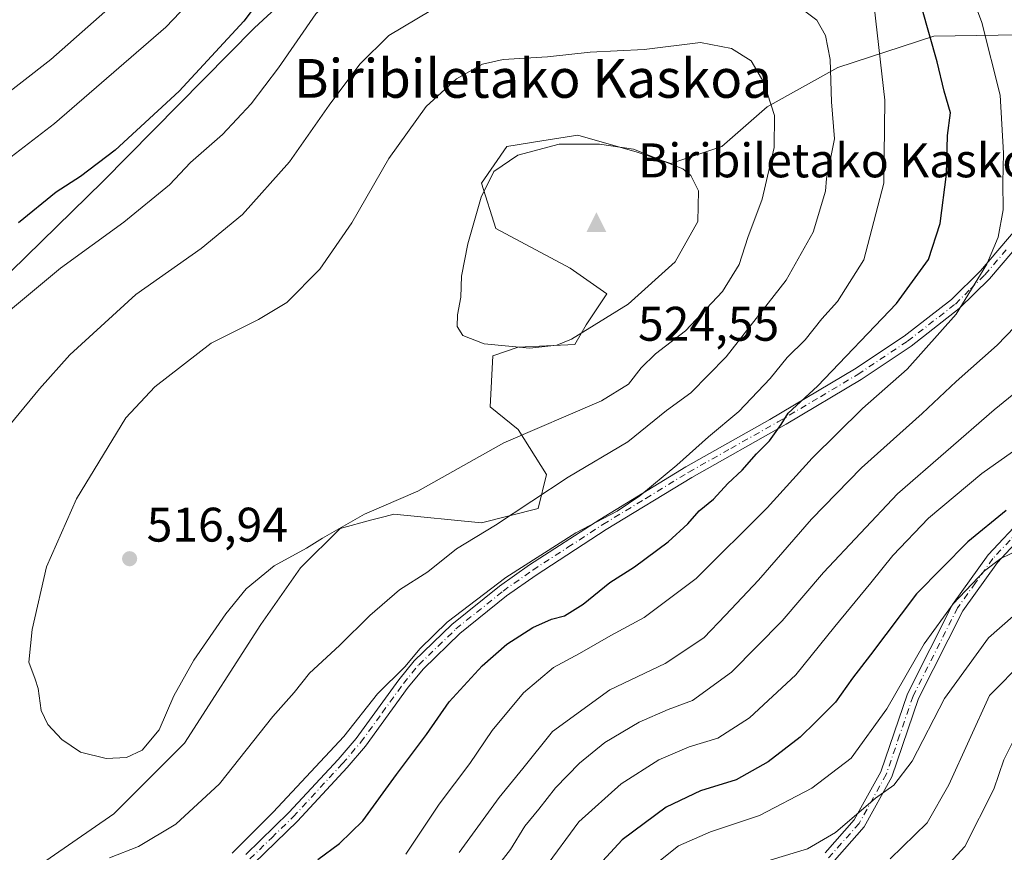
# Model space of a CAD drawing. Units: metres. Extents: x 593048 to 596462, y 4784592 to 4786952.
# Drawn here: x 593992 to 594195, y 4785342 to 4785513 of the extents above; entities that cross this region are included whole.
import ezdxf
from ezdxf.enums import TextEntityAlignment as Align

# ---------------------------------------------------------------- set-up
doc = ezdxf.new("R2010")
doc.units = ezdxf.units.M
doc.header["$MEASUREMENT"] = 0
doc.linetypes.add('DGN Style 4', pattern=[2.6384748266838614, 1.318413404963828, -0.6592067024819142, 0.001648016756204785, -0.6592067024819142])
for name, color, linetype, lineweight in [('Arbolado forestal CxS', 92, 'Continuous', 0), ('Camino Cxs', 7, 'Continuous', 0), ('Camino eje', 30, 'DGN Style 4', 13), ('Cima', 7, 'Continuous', 0), ('Cota de cima', 7, 'Continuous', 0), ('Curva de nivel maestra', 30, 'Continuous', 30), ('Curva de nivel normal', 30, 'Continuous', 0), ('Nombre de cima', 7, 'Continuous', 0), ('Pastizal CxS', 92, 'Continuous', 0), ('Punto de cota en terreno', 7, 'Continuous', 0), ('Rótulo de punto de cota en terreno', 7, 'Continuous', 0), ('Texto cartográfico', 7, 'Continuous', 0)]:
    doc.layers.add(name, color=color, linetype=linetype, lineweight=lineweight)
doc.styles.add('Style-Arial', font='txt')

# ---------------------------------------------------------------- blocks, each defined once
blk = doc.blocks.new('*U8')
at = {"layer": 'Arbolado forestal CxS', "color": 92, "linetype": 'Continuous', "lineweight": 0}
for points in [[(593990.1403000001, 4785461.4781, 502.1689000000042), (594009.1037, 4785480.038699999, 500.7504000000045), (594040.4338999996, 4785511.798699999, 500.3928000000015), (594061.3717, 4785531.1305, 502.2449999999953), (594074.1517000003, 4785537.729499999, 501.9587999999931), (594084.0453000005, 4785540.2049, 502.4174000000058), (594094.3520999998, 4785539.380100001, 503.0532999999996), (594110.8406999996, 4785538.142700001, 504.0826999999991), (594125.6813000003, 4785539.792300001, 503.204700000002), (594142.8986999998, 4785544.309900001, 500.946100000001), (594153.2065000003, 4785550.908100001, 498.2446999999956), (594160.6255000001, 4785556.683300001, 495.7255000000005), (594165.1602999996, 4785563.6951, 492.8536000000022), (594166.8095000006, 4785577.306100001, 488.7752000000037), (594168.8699000003, 4785588.030300001, 484.4700000000012), (594175.8777000001, 4785598.341499999, 480.977899999998), (594184.1224999996, 4785599.167300001, 479.5595999999932), (594190.8397000004, 4785595.5011, 479.5485999999946), (594193.1919, 4785594.217499999, 479.4805000000051), (594206.3173000002, 4785574.7841, 476.9612999999954)], [(594207.2405000003, 4785510.509500001, 487.936400000006), (594180.7112999996, 4785510.0503, 500.1416999999929), (594160.8607000001, 4785503.628500001, 509.8380000000034), (594146.2641000003, 4785495.454500001, 515.6279000000068), (594136.9225000005, 4785487.2795, 518.5616000000009), (594126.4127000002, 4785483.776900001, 519.8521000000037), (594119.4068999998, 4785486.112700001, 519.7817000000068), (594107.1463000001, 4785489.615700001, 519.2666000000027), (594099.7265, 4785488.428099999, 519.2805999999982), (594092.5497000003, 4785487.2797, 519.0083000000013), (594087.2959000003, 4785479.6897, 519.4887000000017), (594090.2149, 4785470.347899999, 520.8313000000053), (594105.5856999997, 4785462.151699999, 523.5722999999998), (594113.1753000002, 4785456.8981, 522.6214999999938), (594108.8982999995, 4785450.497099999, 521.4627000000038), (594106.5625, 4785446.4101, 520.5939999999973), (594094.8857000005, 4785445.826099999, 520.4682999999932), (594089.6310999999, 4785444.074899999, 520.0160999999935), (594089.0471000001, 4785433.565099999, 518.0440999999992), (594094.8859000001, 4785428.894099999, 516.2376999999979), (594100.7241000002, 4785419.552100001, 512.031799999997), (594098.9732999997, 4785412.5463, 510.0316000000021), (594087.2965000002, 4785409.6271, 511.709400000007), (594069.1967000002, 4785411.3783, 515.091499999995), (594067.4231000004, 4785410.911499999, 515.1064000000042), (594064.6628999999, 4785410.1851, 515.1791999999987), (594058.1031, 4785408.458100001, 515.4965999999986), (594049.9294999996, 4785400.284499999, 514.9134999999952), (594041.7555000001, 4785388.6075, 513.8910000000033), (594025.9921000004, 4785364.085700001, 513.9464000000007), (594011.3954999996, 4785349.488700001, 513.0577000000048), (593994.4643000001, 4785337.811899999, 509.9707000000053)]]:
    blk.add_polyline3d(points, dxfattribs=at)
blk = doc.blocks.new('5CIMA')
at = {"layer": 'Pastizal CxS', "color": 51, "linetype": 'Continuous', "lineweight": 0}
blk.add_solid([(-0.2046930268283468, -0.1364620178855643), (-1.818989403545857e-16, 0.2729240357711289), (0.204693026828347, -0.1364620178855646)], dxfattribs=at)
blk = doc.blocks.new('5PATER')
at = {"layer": 'Punto de cota en terreno', "linetype": 'Continuous', "lineweight": 0}
h = blk.add_hatch(color=51, dxfattribs=at)
edge = h.paths.add_edge_path()
edge.add_ellipse((0, 0), major_axis=(-0.1095731443231308, -0.1110710700762829), ratio=0.9994222409660322, start_angle=0, end_angle=360)

msp = doc.modelspace()

# ---------------------------------------------------------------- linework, layer by layer
at = {"layer": 'Arbolado forestal CxS', "color": 92, "linetype": 'Continuous', "lineweight": 0}
for points in [[(593990.1403000001, 4785461.4781, 502.1689000000042), (594009.1037, 4785480.038699999, 500.7504000000045), (594040.4338999996, 4785511.798699999, 500.3928000000015), (594061.3717, 4785531.1305, 502.2449999999953), (594074.1517000003, 4785537.729499999, 501.9587999999931), (594084.0453000005, 4785540.2049, 502.4174000000058), (594094.3520999998, 4785539.380100001, 503.0532999999996), (594110.8406999996, 4785538.142700001, 504.0826999999991), (594125.6813000003, 4785539.792300001, 503.204700000002), (594142.8986999998, 4785544.309900001, 500.946100000001), (594153.2065000003, 4785550.908100001, 498.2446999999956), (594160.6255000001, 4785556.683300001, 495.7255000000005), (594165.1602999996, 4785563.6951, 492.8536000000022), (594166.8095000006, 4785577.306100001, 488.7752000000037), (594168.8699000003, 4785588.030300001, 484.4700000000012), (594175.8777000001, 4785598.341499999, 480.977899999998), (594184.1224999996, 4785599.167300001, 479.5595999999932), (594190.8397000004, 4785595.5011, 479.5485999999946)], [(593990.1403000001, 4785461.4781, 502.1689000000042), (594009.1037, 4785480.038699999, 500.7504000000045), (594040.4338999996, 4785511.798699999, 500.3928000000015), (594061.3717, 4785531.1305, 502.2449999999953), (594074.1517000003, 4785537.729499999, 501.9587999999931), (594084.0453000005, 4785540.2049, 502.4174000000058), (594094.3520999998, 4785539.380100001, 503.0532999999996), (594110.8406999996, 4785538.142700001, 504.0826999999991), (594125.6813000003, 4785539.792300001, 503.204700000002), (594142.8986999998, 4785544.309900001, 500.946100000001), (594153.2065000003, 4785550.908100001, 498.2446999999956), (594160.6255000001, 4785556.683300001, 495.7255000000005), (594165.1602999996, 4785563.6951, 492.8536000000022), (594166.8095000006, 4785577.306100001, 488.7752000000037), (594168.8699000003, 4785588.030300001, 484.4700000000012), (594175.8777000001, 4785598.341499999, 480.977899999998), (594184.1224999996, 4785599.167300001, 479.5595999999932), (594190.8397000004, 4785595.5011, 479.5485999999946)], [(594061.3717, 4785531.1305, 502.2449999999953), (594040.4338999996, 4785511.798699999, 500.3928000000015), (594009.1037, 4785480.038699999, 500.7504000000045), (593990.1403000001, 4785461.4781, 502.1689000000042)], [(593994.4643000001, 4785337.811899999, 509.9707000000053), (594011.3954999996, 4785349.488700001, 513.0577000000048), (594025.9921000004, 4785364.085700001, 513.9464000000007), (594041.7555000001, 4785388.6075, 513.8910000000033), (594049.9294999996, 4785400.284499999, 514.9134999999952), (594058.1031, 4785408.458100001, 515.4965999999986), (594064.6628999999, 4785410.1851, 515.1791999999987), (594067.4231000004, 4785410.911499999, 515.1064000000042), (594069.1967000002, 4785411.3783, 515.091499999995), (594087.2965000002, 4785409.6271, 511.709400000007), (594098.9732999997, 4785412.5463, 510.0316000000021), (594100.7241000002, 4785419.552100001, 512.031799999997), (594094.8859000001, 4785428.894099999, 516.2376999999979), (594089.0471000001, 4785433.565099999, 518.0440999999992), (594089.6310999999, 4785444.074899999, 520.0160999999935), (594094.8857000005, 4785445.826099999, 520.4682999999932), (594106.5625, 4785446.4101, 520.5939999999973), (594108.8982999995, 4785450.497099999, 521.4627000000038), (594113.1753000002, 4785456.8981, 522.6214999999938), (594105.5856999997, 4785462.151699999, 523.5722999999998), (594090.2149, 4785470.347899999, 520.8313000000053), (594087.2959000003, 4785479.6897, 519.4887000000017), (594092.5497000003, 4785487.2797, 519.0083000000013), (594099.7265, 4785488.428099999, 519.2805999999982), (594107.1463000001, 4785489.615700001, 519.2666000000027), (594119.4068999998, 4785486.112700001, 519.7817000000068), (594126.4127000002, 4785483.776900001, 519.8521000000037), (594136.9225000005, 4785487.2795, 518.5616000000009), (594146.2641000003, 4785495.454500001, 515.6279000000068), (594160.8607000001, 4785503.628500001, 509.8380000000034), (594180.7112999996, 4785510.0503, 500.1416999999929), (594207.2405000003, 4785510.509500001, 487.936400000006)], [(594207.2405000003, 4785510.509500001, 487.936400000006), (594180.7112999996, 4785510.0503, 500.1416999999929), (594160.8607000001, 4785503.628500001, 509.8380000000034), (594146.2641000003, 4785495.454500001, 515.6279000000068), (594136.9225000005, 4785487.2795, 518.5616000000009), (594126.4127000002, 4785483.776900001, 519.8521000000037), (594119.4068999998, 4785486.112700001, 519.7817000000068), (594107.1463000001, 4785489.615700001, 519.2666000000027), (594099.7265, 4785488.428099999, 519.2805999999982), (594092.5497000003, 4785487.2797, 519.0083000000013), (594087.2959000003, 4785479.6897, 519.4887000000017), (594090.2149, 4785470.347899999, 520.8313000000053), (594105.5856999997, 4785462.151699999, 523.5722999999998), (594113.1753000002, 4785456.8981, 522.6214999999938), (594108.8982999995, 4785450.497099999, 521.4627000000038), (594106.5625, 4785446.4101, 520.5939999999973), (594094.8857000005, 4785445.826099999, 520.4682999999932), (594089.6310999999, 4785444.074899999, 520.0160999999935), (594089.0471000001, 4785433.565099999, 518.0440999999992), (594094.8859000001, 4785428.894099999, 516.2376999999979), (594100.7241000002, 4785419.552100001, 512.031799999997), (594098.9732999997, 4785412.5463, 510.0316000000021), (594087.2965000002, 4785409.6271, 511.709400000007), (594069.1967000002, 4785411.3783, 515.091499999995), (594067.4231000004, 4785410.911499999, 515.1064000000042), (594064.6628999999, 4785410.1851, 515.1791999999987), (594058.1031, 4785408.458100001, 515.4965999999986), (594049.9294999996, 4785400.284499999, 514.9134999999952), (594041.7555000001, 4785388.6075, 513.8910000000033), (594025.9921000004, 4785364.085700001, 513.9464000000007), (594011.3954999996, 4785349.488700001, 513.0577000000048), (593994.4643000001, 4785337.811899999, 509.9707000000053)], [(594207.2405000003, 4785510.509500001, 487.936400000006), (594180.7112999996, 4785510.0503, 500.1416999999929), (594160.8607000001, 4785503.628500001, 509.8380000000034), (594146.2641000003, 4785495.454500001, 515.6279000000068), (594136.9225000005, 4785487.2795, 518.5616000000009), (594126.4127000002, 4785483.776900001, 519.8521000000037), (594119.4068999998, 4785486.112700001, 519.7817000000068), (594107.1463000001, 4785489.615700001, 519.2666000000027), (594099.7265, 4785488.428099999, 519.2805999999982), (594092.5497000003, 4785487.2797, 519.0083000000013), (594087.2959000003, 4785479.6897, 519.4887000000017), (594090.2149, 4785470.347899999, 520.8313000000053), (594105.5856999997, 4785462.151699999, 523.5722999999998), (594113.1753000002, 4785456.8981, 522.6214999999938), (594108.8982999995, 4785450.497099999, 521.4627000000038), (594106.5625, 4785446.4101, 520.5939999999973), (594094.8857000005, 4785445.826099999, 520.4682999999932), (594089.6310999999, 4785444.074899999, 520.0160999999935), (594089.0471000001, 4785433.565099999, 518.0440999999992), (594094.8859000001, 4785428.894099999, 516.2376999999979), (594100.7241000002, 4785419.552100001, 512.031799999997), (594098.9732999997, 4785412.5463, 510.0316000000021), (594087.2965000002, 4785409.6271, 511.709400000007), (594069.1967000002, 4785411.3783, 515.091499999995), (594067.4231000004, 4785410.911499999, 515.1064000000042), (594064.6628999999, 4785410.1851, 515.1791999999987), (594058.1031, 4785408.458100001, 515.4965999999986), (594049.9294999996, 4785400.284499999, 514.9134999999952), (594041.7555000001, 4785388.6075, 513.8910000000033), (594025.9921000004, 4785364.085700001, 513.9464000000007), (594011.3954999996, 4785349.488700001, 513.0577000000048), (593994.4643000001, 4785337.811899999, 509.9707000000053)]]:
    msp.add_polyline3d(points, dxfattribs=at)
at = {"layer": 'Camino Cxs', "color": 7, "linetype": 'Continuous', "lineweight": 0}
for points in [[(594038.6300999997, 4785341.130100001, 509.8567999999942), (594047.5301000001, 4785349.7601, 510.9302000000025), (594057.6601, 4785360.7401, 511.1352000000043), (594061.3901000004, 4785365.0701, 510.9361000000063), (594070.1901000004, 4785377.190099999, 510.1901000000071), (594073.4200999998, 4785381.130100001, 511.4513000000007), (594081.1801000005, 4785388.620100001, 511.4682999999932), (594091.0000999998, 4785396.530099999, 512.3508000000002), (594097.1801000005, 4785400.890100001, 512.6584000000003), (594111.7001, 4785410.300100001, 510.7234999999928), (594129.4501, 4785421.140100001, 508.0966000000044), (594146.7901, 4785430.9001, 505.0696999999927), (594164.3300999999, 4785441.300100001, 501.0957999999956), (594174.5500999996, 4785448.130100001, 500.3717999999935), (594184.3101000005, 4785455.710100001, 499.6612000000023), (594190.2901, 4785461.640100001, 499.0877000000037), (594199.8800999997, 4785472.8301, 498.3000000000029)], [(594038.6300999997, 4785341.130100001, 509.8567999999942), (594047.5301000001, 4785349.7601, 510.9302000000025), (594057.6601, 4785360.7401, 511.1352000000043), (594061.3901000004, 4785365.0701, 510.9361000000063), (594070.1901000004, 4785377.190099999, 510.1901000000071), (594073.4200999998, 4785381.130100001, 511.4513000000007), (594081.1801000005, 4785388.620100001, 511.4682999999932), (594091.0000999998, 4785396.530099999, 512.3508000000002), (594097.1801000005, 4785400.890100001, 512.6584000000003), (594111.7001, 4785410.300100001, 510.7234999999928), (594129.4501, 4785421.140100001, 508.0966000000044), (594146.7901, 4785430.9001, 505.0696999999927), (594164.3300999999, 4785441.300100001, 501.0957999999956), (594174.5500999996, 4785448.130100001, 500.3717999999935), (594184.3101000005, 4785455.710100001, 499.6612000000023), (594190.2901, 4785461.640100001, 499.0877000000037), (594199.8800999997, 4785472.8301, 498.3000000000029)], [(594202.4700999996, 4785472.0801, 497.3687999999966), (594201.7901, 4785471.220100001, 497.4722000000039), (594192.1501000002, 4785459.970100001, 497.9634999999981), (594185.9301000005, 4785453.8101, 498.618100000007), (594176.0000999998, 4785446.100099999, 499.9134999999952), (594165.6601, 4785439.190099999, 500.2486999999965), (594150.1801000005, 4785429.950099999, 503.2712000000029), (594130.7100999998, 4785418.9801, 506.6549999999989), (594113.0301000001, 4785408.190099999, 509.043399999995), (594098.5800999999, 4785398.8101, 511.1742999999988), (594092.4801000003, 4785394.5101, 510.6597000000039), (594082.8300999999, 4785386.7401, 510.187699999995), (594075.2901, 4785379.460100001, 510.0907000000007), (594072.1801000005, 4785375.670100001, 508.5831000000035), (594063.3400999998, 4785363.5101, 510.9716000000044), (594059.5201000003, 4785359.0701, 510.5954000000056), (594049.3300999999, 4785348.020099999, 509.7888999999996), (594040.3000999996, 4785339.270099999, 509.2157000000007)], [(594201.7901, 4785471.220100001, 497.4722000000039), (594192.1501000002, 4785459.970100001, 497.9634999999981), (594185.9301000005, 4785453.8101, 498.618100000007), (594176.0000999998, 4785446.100099999, 499.9134999999952), (594165.6601, 4785439.190099999, 500.2486999999965), (594150.1801000005, 4785429.950099999, 503.2712000000029), (594130.7100999998, 4785418.9801, 506.6549999999989), (594113.0301000001, 4785408.190099999, 509.043399999995), (594098.5800999999, 4785398.8101, 511.1742999999988), (594092.4801000003, 4785394.5101, 510.6597000000039), (594082.8300999999, 4785386.7401, 510.187699999995), (594075.2901, 4785379.460100001, 510.0907000000007), (594072.1801000005, 4785375.670100001, 508.5831000000035), (594063.3400999998, 4785363.5101, 510.9716000000044), (594059.5201000003, 4785359.0701, 510.5954000000056), (594049.3300999999, 4785348.020099999, 509.7888999999996), (594040.3000999996, 4785339.270099999, 509.2157000000007)], [(594158.2200999996, 4785341.470100001, 466.8019999999961), (594164.2301000003, 4785348.2601, 468.6153999999952), (594169.7100999998, 4785358.170100001, 470.2804000000033), (594175.2301000003, 4785374.3201, 472.4643999999971), (594184.5201000003, 4785392.710100001, 474.1184999999969), (594191.9001000002, 4785403.0101, 475.5730999999942), (594199.2600999996, 4785410.860099999, 477.7648999999947), (594221.2500999998, 4785427.540100001, 477.5197000000044), (594226.6700999998, 4785432.4101, 477.7943999999989), (594231.7901, 4785437.800100001, 478.8228999999993), (594236.4700999996, 4785443.420100001, 479.8083999999944), (594238.5601000005, 4785447.610099999, 480.1203999999998), (594239.0201000003, 4785449.5001, 480.1334000000061)], [(594241.2500999998, 4785448.130100001, 480.2099000000017), (594240.9101, 4785446.7501, 480.2623000000021), (594238.5601000005, 4785442.040100001, 479.6159000000043), (594235.3501000004, 4785438.050100001, 479.352899999998), (594230.2001, 4785432.4101, 477.6968000000052), (594222.8300999999, 4785425.600099999, 476.7070999999996), (594200.9200999998, 4785409.0101, 476.6809000000067), (594193.8400999998, 4785401.420100001, 474.2790999999997), (594186.6601, 4785391.4101, 473.1885000000038), (594177.5401, 4785373.350099999, 470.7379999999976), (594172.0000999998, 4785357.1601, 468.976800000004), (594166.2801000001, 4785346.8101, 467.5350000000035), (594159.6901000004, 4785339.360099999, 466.6515000000073)], [(594158.2200999996, 4785341.470100001, 466.8019999999961), (594164.2301000003, 4785348.2601, 468.6153999999952), (594169.7100999998, 4785358.170100001, 470.2804000000033), (594175.2301000003, 4785374.3201, 472.4643999999971), (594184.5201000003, 4785392.710100001, 474.1184999999969), (594191.9001000002, 4785403.0101, 475.5730999999942), (594199.2600999996, 4785410.860099999, 477.7648999999947)], [(594200.9200999998, 4785409.0101, 476.6809000000067), (594193.8400999998, 4785401.420100001, 474.2790999999997), (594186.6601, 4785391.4101, 473.1885000000038), (594177.5401, 4785373.350099999, 470.7379999999976), (594172.0000999998, 4785357.1601, 468.976800000004), (594166.2801000001, 4785346.8101, 467.5350000000035), (594159.6901000004, 4785339.360099999, 466.6515000000073)]]:
    msp.add_polyline3d(points, dxfattribs=at)
at = {"layer": 'Camino eje', "color": 30, "linetype": 'DGN Style 4', "lineweight": 13}
for points in [[(594039.4650999998, 4785340.200099999, 509.4529999999941), (594043.9801000003, 4785344.575099999, 510.0017999999982), (594048.4301000005, 4785348.890100001, 510.2655999999988), (594058.5900999998, 4785359.905099999, 510.7948000000034), (594062.3651000002, 4785364.290100001, 511.0307999999932), (594066.7851, 4785370.370100001, 509.155899999998), (594071.1851000005, 4785376.4301, 509.3565999999992), (594074.3551000003, 4785380.295100001, 510.6579000000056), (594082.0050999997, 4785387.6801, 510.6533999999957), (594091.7401000002, 4785395.520099999, 511.5053000000044), (594097.8800999997, 4785399.850099999, 511.8647000000056), (594105.1401000004, 4785404.5551, 510.8046000000032), (594112.3651000002, 4785409.245100001, 509.8059000000067), (594121.2050999999, 4785414.640100001, 508.7943999999989), (594130.0800999999, 4785420.0601, 507.3831999999966), (594138.7500999998, 4785424.940099999, 505.5201999999991), (594148.4851000002, 4785430.425100001, 504.1119999999937), (594157.2550999997, 4785435.6251, 502.665599999993), (594164.9951, 4785440.245100001, 500.6532000000007), (594175.2751000002, 4785447.1151, 500.0878999999986), (594185.1201, 4785454.7601, 499.0864000000002), (594188.2301000003, 4785457.840100001, 498.6916000000056), (594191.2200999996, 4785460.8051, 498.4162999999971), (594196.0401, 4785466.4301, 497.756899999993)], [(594240.4225000005, 4785450.0911, 480.1564000000071), (594240.1350999996, 4785448.815099999, 480.165599999993), (594239.9051000001, 4785447.870100001, 480.1680000000051), (594239.7351000002, 4785447.1801, 480.1600000000035), (594237.5151000004, 4785442.7301, 479.2367999999988), (594235.9101, 4785440.735099999, 479.6956999999966), (594233.5701000001, 4785437.925100001, 478.9652999999962), (594230.9951, 4785435.1051, 478.3218000000052), (594228.4351000005, 4785432.4101, 477.4606000000058), (594224.7500999998, 4785429.005100001, 477.8800000000047), (594222.0401, 4785426.5701, 476.9456999999966), (594211.0850999998, 4785418.2751, 477.0512000000017), (594200.0900999998, 4785409.9351, 477.0503999999929), (594196.4101, 4785406.0101, 475.866200000004), (594192.8701, 4785402.215100001, 474.5320000000065), (594189.2801000001, 4785397.210100001, 474.1919999999955), (594185.5900999998, 4785392.0601, 473.5913), (594176.3850999996, 4785373.835100001, 471.5332999999956), (594173.6250999998, 4785365.7601, 470.8319999999949), (594170.8551000003, 4785357.665100001, 469.5785999999935), (594165.2550999997, 4785347.5351, 467.8620999999985), (594158.9550999999, 4785340.415100001, 466.6873000000051)]]:
    msp.add_polyline3d(points, dxfattribs=at)
at = {"layer": 'Curva de nivel maestra', "color": 30, "linetype": 'Continuous', "lineweight": 30, "flags": 128}
for points, elevation in [([(594046.7300000006, 4785524.520099999), (594038.2300000006, 4785513.1801), (594024.9000000004, 4785498.6801), (594011.6200000001, 4785486.520099999), (594004.4900000002, 4785481.090100001), (593999.4900000002, 4785477.850099999), (593991.7000000002, 4785471.5001)], 500), ([(594053.5300000003, 4785340.0801), (594058, 4785343.380100001), (594062.79, 4785348.090100001), (594069.7300000006, 4785357.630100001), (594075.9100000003, 4785365.880100001), (594080.5899999999, 4785372.6601), (594087.4199999999, 4785380.050100001), (594092.5300000003, 4785384.540100001), (594097.9199999999, 4785388.020099999), (594101.7100000001, 4785389.7401), (594104.4000000004, 4785390.4101), (594108.2699999996, 4785392.800100001), (594113.7699999996, 4785397.2501), (594118.9100000003, 4785400.4901), (594125.8300000001, 4785405.6801), (594129.8799999999, 4785409.420100001), (594132.2100000001, 4785412.100099999), (594135.2199999997, 4785414.5101), (594138.1699999999, 4785417.7401), (594141.0899999999, 4785420.5001), (594144.0599999996, 4785423.860099999), (594146.7400000002, 4785426.540100001), (594149.1900000004, 4785429.880100001), (594150.5999999996, 4785432.210100001), (594156.6600000003, 4785437.8101), (594172.9800000006, 4785454.9001), (594179.6100000005, 4785463.9901), (594182.0099999999, 4785471.4001), (594183.2800000003, 4785481.600099999), (594183.5099999999, 4785489.540100001), (594184.1200000001, 4785494.270099999), (594182.7800000003, 4785498.7301), (594181.3799999999, 4785504.770099999), (594178.2199999997, 4785515.940099999)], 500), ([(594195.6200000001, 4785412.1601), (594187.6699999999, 4785405.670100001), (594177.0899999999, 4785394.970100001), (594167.5999999996, 4785382.3201), (594163.9000000004, 4785377.540100001), (594160.4000000004, 4785372.540100001), (594156.2999999998, 4785368.5101), (594153.0899999999, 4785365.360099999), (594146.5, 4785360.2601), (594139.8700000001, 4785356.520099999), (594132.5, 4785354.270099999), (594125.4400000004, 4785350.920100001), (594116.3600000005, 4785344.130100001), (594109.04, 4785336.210100001)], 475)]:
    msp.add_lwpolyline(points, dxfattribs=dict(at, elevation=elevation))
at = {"layer": 'Curva de nivel normal', "color": 30, "linetype": 'Continuous', "lineweight": 0, "flags": 128}
for points, elevation in [([(594109.4299999997, 4785536.980000001), (594096.0700000003, 4785536.07), (594090.4699999997, 4785534.91), (594071.7100000001, 4785528.33), (594059.9600000001, 4785521.480000001), (594053.1100000005, 4785514.689999999), (594045.3600000005, 4785503.539999999), (594039.75, 4785496.119999999), (594033.79, 4785489.75), (594027.1799999997, 4785483.99), (594022.8899999997, 4785479.369999999), (594013.4699999997, 4785471.66), (594000.3399999999, 4785462.15), (593988.79, 4785452.539999999)], 505), ([(594182.2100000001, 4785535.539999999), (594190.5999999996, 4785512.880000001), (594194.4000000004, 4785497.880000001), (594195.04, 4785485.880000001), (594194.9100000003, 4785479.880000001), (594195.0099999999, 4785474.210000001), (594193.9800000006, 4785468.539999999), (594191.6399999997, 4785463), (594185.2599999999, 4785452.699999999), (594175.1500000004, 4785441.33), (594165.9800000006, 4785433.210000001), (594155.5800000001, 4785422.92), (594146.2699999996, 4785412.710000001), (594131.6100000005, 4785398.119999999), (594120.8600000005, 4785390.07), (594114, 4785386.300000001), (594107.54, 4785382.600000001), (594102.1200000001, 4785379.699999999), (594095.9600000001, 4785374.52), (594089.4800000006, 4785366.699999999), (594084.8899999997, 4785359.880000001), (594078.54, 4785351.539999999), (594071.6399999997, 4785341.16)], 495), ([(593974.0099999999, 4785472.74), (593999.1600000003, 4785492.02), (594022.1100000005, 4785511.9), (594035.2199999997, 4785525.720000001)], 495), ([(594112.8300000001, 4785523.779999999), (594095.1600000003, 4785521.51), (594076.8300000001, 4785515.350000001), (594068.1600000003, 4785510.220000001), (594062.1600000003, 4785504.26), (594055.8300000001, 4785495.83), (594047.6600000003, 4785484.109999999), (594037.9299999997, 4785473.27), (594029.4000000004, 4785466.220000001), (594015.9299999997, 4785456.76), (594002.3099999996, 4785444.26), (593996.0199999996, 4785437.24), (593986.5999999996, 4785425.880000001), (593973.9400000004, 4785407.210000001), (593969.1799999997, 4785397.880000001), (593967.3300000001, 4785387.880000001), (593966.75, 4785369.880000001), (593968.04, 4785357.9), (593970.1100000005, 4785353.980000001), (593971.79, 4785350.26), (593974.8200000003, 4785346.189999999), (593980.1399999997, 4785342.07), (593986.2999999998, 4785340.300000001)], 510), ([(594014.8300000001, 4785519.84), (593998.3399999999, 4785505.26), (593975.2300000006, 4785487.289999999)], 490), ([(594010.4900000002, 4785340.430000001), (594016.4900000002, 4785342.800000001), (594024.1600000003, 4785347.4), (594033.1600000003, 4785355.720000001), (594044.2300000006, 4785369.609999999), (594048.5800000001, 4785374.58), (594051.7599999999, 4785378.539999999), (594058, 4785384.279999999), (594064.2100000001, 4785390.49), (594070.3300000001, 4785395.74), (594076.2000000002, 4785399.480000001), (594082.1600000003, 4785404.25), (594090.1600000003, 4785409.130000001), (594105.1600000003, 4785419.050000001), (594117.4900000002, 4785426.32), (594125.4900000002, 4785432.77), (594130.4900000002, 4785436.460000001), (594137.8300000001, 4785443.890000001), (594150.1799999997, 4785459.66), (594155.7699999996, 4785469.630000001), (594158.3099999996, 4785478.100000001), (594158.54, 4785480.680000001), (594160.1399999997, 4785488.880000001), (594159.5800000001, 4785496.539999999), (594159.2999999998, 4785505.25), (594158.3399999999, 4785510.17), (594156.5199999996, 4785513.4), (594149.0300000003, 4785519.08)], 510), ([(594035.7800000003, 4785341.430000001), (594044.2699999996, 4785349.84), (594058.8600000005, 4785365.49), (594065.8399999999, 4785374.289999999), (594071.4900000002, 4785379.890000001), (594074.6100000005, 4785383.67), (594080.2199999997, 4785389.08), (594092.2800000003, 4785398.279999999), (594106.7400000002, 4785407.52), (594115.2800000003, 4785412.02), (594119.9699999997, 4785415.16), (594127.6100000005, 4785421.529999999), (594134.1600000003, 4785427.380000001), (594140.4299999997, 4785432.58), (594146.9000000004, 4785439.42), (594150.4299999997, 4785443.730000001), (594154.0899999999, 4785447.350000001), (594157.5599999996, 4785451.699999999), (594160.8099999996, 4785455.279999999), (594166.2000000002, 4785463.890000001), (594170.3499999996, 4785479.699999999), (594170.5899999999, 4785496.82), (594168.3300000001, 4785516.210000001)], 505), ([(594132.5199999996, 4785508.74), (594120.8899999997, 4785507.279999999), (594109.6900000004, 4785506.74), (594100.9400000004, 4785505.82), (594091.7400000002, 4785505.24), (594087.4900000002, 4785504.310000001), (594082.1600000003, 4785501.24), (594075.8300000001, 4785495.57), (594068.1600000003, 4785484.82), (594060.4900000002, 4785471.52), (594053.9000000004, 4785461.949999999), (594047.0999999996, 4785455.07), (594041.2300000006, 4785451.59), (594031.4900000002, 4785446.699999999), (594019.8200000003, 4785437.66), (594013.8600000005, 4785431.25), (594003.6399999997, 4785414.539999999), (593997.4900000002, 4785400.539999999), (593994.5, 4785387.539999999), (593993.8399999999, 4785380.850000001), (593995.1600000003, 4785377.289999999), (593995.75, 4785375.4), (593996.3799999999, 4785370.880000001), (593997.7199999997, 4785367.960000001), (594000.6500000004, 4785364.83), (594004.4800000006, 4785362.27), (594009.7999999998, 4785360.949999999), (594013.9800000006, 4785361.140000001), (594017.2400000002, 4785362.67), (594020.75, 4785366.880000001), (594023.7800000003, 4785373.880000001), (594027.9100000003, 4785381.210000001), (594034.5, 4785390.779999999), (594038.7000000002, 4785395.960000001), (594044.4900000002, 4785400.75), (594051.1600000003, 4785404.33), (594054.4600000001, 4785406.460000001), (594063.1200000001, 4785411.359999999), (594074.1600000003, 4785416.100000001), (594091.8799999999, 4785426.08), (594112.0700000003, 4785434.77), (594117.6200000001, 4785438.199999999), (594120.2199999997, 4785441.58), (594123.2000000002, 4785444.480000001), (594129.3799999999, 4785449.230000001), (594137.04, 4785457.359999999), (594140.4699999997, 4785462.9), (594142.2999999998, 4785468.49), (594145.2300000006, 4785476.390000001), (594147.7000000002, 4785487.050000001), (594147.7699999996, 4785493.680000001), (594145.6100000005, 4785500.51), (594142.9400000004, 4785504.99), (594138.9199999999, 4785507.49), (594132.5199999996, 4785508.74)], 515), ([(594111.6399999997, 4785487.800000001), (594103.3200000003, 4785487.800000001), (594094.8200000003, 4785485.5), (594089.7999999998, 4785482.119999999), (594087.2300000006, 4785476.859999999), (594084.4600000001, 4785467.16), (594083.1799999997, 4785460.529999999), (594082.9900000002, 4785456.210000001), (594082.3200000003, 4785452.529999999), (594082.25, 4785450.15), (594083.4400000004, 4785448.24), (594087.8300000001, 4785446.58), (594097.2999999998, 4785445.65), (594102.8300000001, 4785446.289999999), (594105.8499999996, 4785447.480000001), (594117.5800000001, 4785454.76), (594127.2599999999, 4785463.470000001), (594131.9199999999, 4785471.800000001), (594132.1200000001, 4785478.15), (594130.5300000003, 4785481.279999999), (594128.8899999997, 4785482.710000001), (594118.6900000004, 4785486.74), (594111.6399999997, 4785487.800000001)], 520), ([(594082.7000000002, 4785341.539999999), (594090.9199999999, 4785352.880000001), (594095.79, 4785358.880000001), (594101.9199999999, 4785366.52), (594113.7999999998, 4785375.119999999), (594125.1900000004, 4785380.52), (594133.1900000004, 4785385.880000001), (594137.6600000003, 4785390.539999999), (594144.4600000001, 4785397.74), (594155.4199999999, 4785410.32), (594165.7400000002, 4785420.980000001), (594178.25, 4785432.16), (594185.2699999996, 4785438.800000001), (594193.7599999999, 4785446.289999999), (594201.1299999999, 4785453.9)], 490), ([(594089.2000000002, 4785336.939999999), (594093.2800000003, 4785342.17), (594096.2400000002, 4785346.99), (594099.1299999999, 4785350.49), (594102.5700000003, 4785354.880000001), (594107.4900000002, 4785359.949999999), (594112.7400000002, 4785364.27), (594119.8300000001, 4785368.42), (594125.8300000001, 4785371.039999999), (594130.8300000001, 4785372.939999999), (594138.8799999999, 4785378.74), (594149.3899999997, 4785389.33), (594157.8799999999, 4785399.369999999), (594173.1600000003, 4785415.560000001), (594193.1500000004, 4785432.949999999), (594209, 4785445.84)], 485), ([(594100.3200000003, 4785338.210000001), (594107.3799999999, 4785347.880000001), (594116.0899999999, 4785355.680000001), (594123.8700000001, 4785360.640000001), (594130.1600000003, 4785363.32), (594136.0700000003, 4785365.15), (594142.5899999999, 4785369.310000001), (594152.1600000003, 4785378.210000001), (594160.25, 4785388.210000001), (594167.7000000002, 4785397.210000001), (594172.1799999997, 4785402.880000001), (594179.5599999996, 4785410.539999999), (594190.5700000003, 4785419.77), (594203.2400000002, 4785428.699999999)], 480), ([(594198.4900000002, 4785404.180000001), (594194.4900000002, 4785402.24), (594191.1600000003, 4785399.699999999), (594184.6799999997, 4785392.9), (594178.6799999997, 4785384.609999999), (594170.9800000006, 4785371.210000001), (594163.6399999997, 4785361.02), (594155.4800000006, 4785354.850000001), (594144.6600000003, 4785349.189999999), (594134.5899999999, 4785345.83), (594127.9900000002, 4785342.890000001), (594121.5, 4785337.730000001)], 470), ([(594207.7699999996, 4785399.76), (594191.9600000001, 4785385.869999999), (594182.9100000003, 4785373.34), (594176.2199999997, 4785360.359999999), (594172.3899999997, 4785355.470000001), (594168.6299999999, 4785352.74), (594160.3799999999, 4785345.630000001), (594154.6299999999, 4785342.289999999), (594144.8300000001, 4785339.300000001)], 465), ([(594199.2699999996, 4785381.100000001), (594192.1600000003, 4785373.92), (594183.7800000003, 4785355.52), (594179.2999999998, 4785347.65), (594171.6900000004, 4785340.199999999)], 460), ([(594176.79, 4785331.58), (594187.0999999996, 4785342.76), (594193.04, 4785354.600000001), (594195.1399999997, 4785360.689999999), (594198.25, 4785366.84)], 455)]:
    msp.add_lwpolyline(points, dxfattribs=dict(at, elevation=elevation))

# ---------------------------------------------------------------- block references
at = {"layer": 'Arbolado forestal CxS', "color": 92, "linetype": 'Continuous', "lineweight": 0}
msp.add_blockref('*U8', (0, 0), dxfattribs=at)
at = {"layer": 'Cima', "color": 7, "linetype": 'Continuous', "lineweight": 0, "xscale": 10, "yscale": 10, "zscale": 10}
msp.add_blockref('5CIMA', (594111, 4785471, 524.5500000000029), dxfattribs=at)
at = {"layer": 'Punto de cota en terreno', "color": 7, "linetype": 'Continuous', "lineweight": 0, "xscale": 10, "yscale": 10, "zscale": 10}
msp.add_blockref('5PATER', (594014.6399999997, 4785402.189999999, 516.9400000000023), dxfattribs=at)

# ---------------------------------------------------------------- texts
at = {"layer": 'Cota de cima', "color": 7, "linetype": 'Continuous', "lineweight": 0, "style": 'Style-Arial'}
msp.add_text('524,55', height=7.000000000000002, dxfattribs=at).set_placement((594119.5990000004, 4785447.1875))
at = {"layer": 'Nombre de cima', "color": 7, "linetype": 'Continuous', "lineweight": 0, "style": 'Style-Arial'}
msp.add_text('Biribiletako Kaskoa', height=7.000000000000002, dxfattribs=at).set_placement((594119.5990000004, 4785480.921900001))
at = {"layer": 'Rótulo de punto de cota en terreno', "color": 7, "linetype": 'Continuous', "lineweight": 0, "style": 'Style-Arial'}
msp.add_text('516,94', height=7.000000000000002, dxfattribs=at).set_placement((594018.1677999999, 4785405.717800001))
at = {"layer": 'Texto cartográfico', "color": 7, "linetype": 'Continuous', "lineweight": 0, "style": 'Style-Arial'}
msp.add_text('Biribiletako Kaskoa', height=8, dxfattribs=at).set_placement((594097.9180926833, 4785501.34015), align=Align.MIDDLE_CENTER)

doc.saveas('drawing.dxf')
